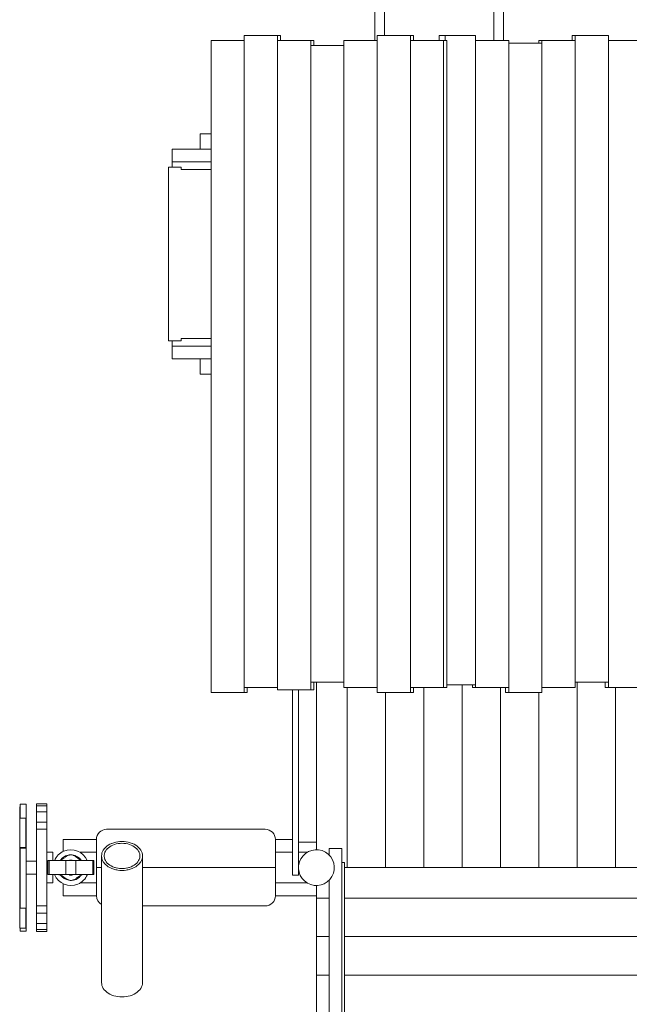
# Model space of a CAD drawing. Units: millimetres. Extents: x 111.2 to 180.8, y 65.3 to 149.2.
# Drawn here: x 127 to 138.9, y 83.7 to 102.9 of the extents above; entities that cross this region are included whole.
import ezdxf

# ---------------------------------------------------------------- set-up
doc = ezdxf.new("R2010")
doc.units = ezdxf.units.MM
doc.header["$MEASUREMENT"] = 0
doc.layers.add('Ebene 1', color=7, linetype='Continuous', lineweight=0)

# ---------------------------------------------------------------- blocks, each defined once
blk = doc.blocks.new('Block_0')
at = {"layer": 'Ebene 1', "color": 250, "lineweight": 9}
for p, q in [((133.96, 104.818), (133.96, 102.531)), ((134.15, 104.818), (134.15, 102.631)), ((136.29, 104.818), (136.29, 102.531)), ((136.48, 104.818), (136.48, 102.531)), ((132.059, 102.631), (131.41, 102.631)), ((131.41, 102.631), (131.41, 89.881)), ((132.119, 102.631), (132.059, 102.631)), ((132.059, 102.631), (132.059, 102.531)), ((132.119, 102.631), (132.119, 102.531)), ((134.658, 102.631), (134.008, 102.631)), ((134.008, 102.631), (134.008, 89.781)), ((134.658, 102.631), (134.658, 102.531)), ((134.718, 102.631), (134.658, 102.631)), ((134.718, 102.631), (134.718, 102.531)), ((135.22, 102.631), (135.22, 102.531)), ((135.34, 102.631), (135.22, 102.631)), ((135.34, 102.531), (135.34, 102.631)), ((135.34, 102.631), (135.93, 102.631)), ((135.93, 102.631), (135.93, 89.931)), ((137.819, 102.631), (137.819, 102.531)), ((137.819, 102.631), (137.879, 102.631)), ((137.879, 102.631), (137.879, 102.531)), ((137.879, 102.631), (138.528, 102.631)), ((138.528, 102.631), (138.528, 89.981)), ((131.41, 102.531), (130.76, 102.531)), ((130.76, 102.531), (130.76, 89.781)), ((132.709, 102.531), (132.059, 102.531)), ((132.059, 102.531), (132.059, 89.831)), ((132.709, 102.531), (132.709, 102.431)), ((132.769, 102.531), (132.709, 102.531)), ((132.769, 102.531), (132.769, 102.431)), ((134.008, 102.531), (133.359, 102.531)), ((133.359, 102.531), (133.359, 89.881)), ((135.307, 102.531), (134.658, 102.531)), ((134.658, 102.531), (134.658, 89.881)), ((135.307, 102.531), (135.307, 89.881)), ((135.367, 102.531), (135.307, 102.531)), ((135.367, 102.531), (135.367, 89.881)), ((135.93, 102.531), (136.58, 102.531)), ((136.58, 102.531), (136.58, 89.881)), ((136.58, 102.481), (137.229, 102.481)), ((137.169, 102.531), (137.169, 102.481)), ((137.169, 102.531), (137.229, 102.531)), ((137.229, 102.531), (137.229, 102.481)), ((137.229, 102.531), (137.879, 102.531)), ((137.229, 102.481), (137.229, 89.781)), ((137.879, 102.531), (137.879, 89.881)), ((138.528, 102.531), (139.178, 102.531)), ((133.359, 102.431), (132.709, 102.431)), ((132.709, 102.431), (132.709, 89.981)), ((130.545, 100.706), (130.76, 100.706)), ((130.545, 100.406), (130.545, 100.706)), ((130.76, 100.406), (130.004, 100.406)), ((130.004, 100.156), (130.004, 100.406)), ((130, 100.256), (130.004, 100.256)), ((130, 100.056), (130, 100.256)), ((130.004, 100.156), (130.76, 100.156)), ((130.177, 100.056), (129.927, 100.056)), ((129.927, 100.056), (129.927, 96.656)), ((130.177, 100.056), (130.177, 100.006)), ((130.177, 100.006), (130.76, 100.006)), ((130.177, 96.656), (130.177, 96.706)), ((130.177, 96.706), (130.76, 96.706)), ((129.927, 96.656), (130.177, 96.656)), ((130, 96.656), (130, 96.456)), ((130.004, 96.306), (130.004, 96.556)), ((130.004, 96.556), (130.76, 96.556)), ((130, 96.456), (130.004, 96.456)), ((130.76, 96.306), (130.004, 96.306)), ((130.545, 96.306), (130.545, 96.006)), ((130.545, 96.006), (130.76, 96.006)), ((132.709, 89.981), (132.709, 89.831)), ((132.709, 89.981), (133.359, 89.981)), ((132.769, 89.981), (132.769, 89.831)), ((132.82, 86.706), (132.82, 89.981)), ((135.93, 89.931), (135.367, 89.931)), ((135.67, 89.931), (135.67, 86.356)), ((135.87, 89.931), (135.87, 89.881)), ((135.93, 89.931), (135.93, 89.881)), ((138.528, 89.981), (137.879, 89.981)), ((137.92, 89.981), (137.92, 86.356)), ((138.468, 89.981), (138.468, 89.881)), ((138.528, 89.981), (138.528, 89.881)), ((130.76, 89.781), (131.41, 89.781)), ((131.41, 89.881), (132.059, 89.881)), ((131.41, 89.881), (131.41, 89.781)), ((131.41, 89.781), (131.47, 89.781)), ((131.47, 89.881), (131.47, 89.781)), ((132.059, 89.831), (132.709, 89.831)), ((132.35, 89.831), (132.35, 86.206)), ((132.47, 89.831), (132.47, 86.206)), ((132.709, 89.831), (132.769, 89.831)), ((133.359, 89.881), (134.008, 89.881)), ((133.42, 86.356), (133.42, 89.881)), ((134.008, 89.781), (134.658, 89.781)), ((134.17, 89.781), (134.17, 86.356)), ((134.658, 89.881), (135.307, 89.881)), ((134.658, 89.881), (134.658, 89.781)), ((134.658, 89.781), (134.718, 89.781)), ((134.718, 89.881), (134.718, 89.781)), ((134.92, 89.881), (134.92, 86.356)), ((135.307, 89.881), (135.367, 89.881)), ((135.93, 89.881), (135.87, 89.881)), ((136.58, 89.881), (135.93, 89.881)), ((136.42, 89.881), (136.42, 86.356)), ((136.52, 89.881), (136.52, 89.781)), ((136.58, 89.781), (136.52, 89.781)), ((136.58, 89.881), (136.58, 89.781)), ((137.229, 89.781), (136.58, 89.781)), ((137.17, 89.781), (137.17, 86.356)), ((137.879, 89.881), (137.229, 89.881)), ((138.528, 89.881), (138.468, 89.881)), ((139.178, 89.881), (138.528, 89.881)), ((138.67, 89.881), (138.67, 86.356)), ((127.02, 87.543), (127.03, 87.543)), ((127.02, 87.543), (127.02, 87.324)), ((127.15, 87.596), (127.03, 87.596)), ((127.03, 87.596), (127.03, 87.324)), ((127.15, 85.116), (127.15, 87.596)), ((127.55, 87.606), (127.35, 87.606)), ((127.35, 87.606), (127.35, 87.567)), ((127.55, 87.567), (127.35, 87.567)), ((127.35, 87.567), (127.35, 87.449)), ((127.35, 87.449), (127.35, 87.244)), ((127.35, 87.449), (127.55, 87.449)), ((127.55, 87.567), (127.55, 87.606)), ((127.55, 87.449), (127.55, 87.567)), ((127.55, 87.244), (127.55, 87.449)), ((127.02, 87.324), (127.02, 86.747)), ((127.14, 87.324), (127.02, 87.324)), ((127.14, 86.747), (127.14, 87.324)), ((127.55, 87.244), (127.35, 87.244)), ((127.35, 87.244), (127.35, 87.106)), ((127.55, 87.106), (127.55, 87.244)), ((127.35, 87.106), (127.55, 87.106)), ((127.35, 87.106), (127.35, 85.606)), ((127.55, 85.606), (127.55, 87.106)), ((131.82, 87.106), (128.72, 87.106)), ((127.87, 86.906), (128.52, 86.906)), ((127.87, 86.672), (127.87, 86.906)), ((128.52, 86.356), (128.52, 86.906)), ((132.02, 86.356), (132.02, 86.906)), ((132.02, 86.906), (132.35, 86.906)), ((132.47, 86.856), (132.82, 86.856)), ((127.02, 86.747), (127.14, 86.747)), ((127.02, 86.747), (127.02, 86.246)), ((127.14, 86.736), (127.03, 86.736)), ((127.03, 86.736), (127.03, 85.565)), ((127.14, 86.736), (127.14, 86.747)), ((127.67, 86.656), (127.55, 86.656)), ((127.67, 86.493), (127.67, 86.656)), ((128.201, 86.656), (128.52, 86.656)), ((132.02, 86.656), (132.35, 86.656)), ((132.47, 86.656), (132.64, 86.656)), ((133.07, 86.731), (133.32, 86.731)), ((133.07, 86.731), (133.07, 86.601)), ((133.32, 86.731), (133.32, 81.356)), ((127.35, 86.481), (127.15, 86.481)), ((127.57, 86.493), (127.594, 86.493)), ((127.57, 86.493), (127.57, 86.219)), ((127.594, 86.219), (127.594, 86.493)), ((127.92, 86.493), (127.594, 86.493)), ((127.92, 86.493), (127.92, 86.219)), ((127.92, 86.493), (127.92, 86.219)), ((127.92, 86.493), (127.92, 86.222)), ((128.12, 86.493), (127.92, 86.493)), ((128.045, 86.503), (127.995, 86.503)), ((127.995, 86.493), (127.995, 86.503)), ((128.045, 86.493), (128.045, 86.503)), ((128.12, 86.219), (128.12, 86.493)), ((128.12, 86.493), (128.447, 86.493)), ((128.447, 86.493), (128.447, 86.219)), ((128.47, 86.493), (128.447, 86.493)), ((128.47, 86.219), (128.47, 86.493)), ((128.62, 86.585), (128.621, 86.582)), ((128.62, 86.582), (128.62, 84.11)), ((129.42, 84.11), (129.42, 86.582)), ((133.32, 86.456), (133.37, 86.456)), ((133.37, 86.456), (133.37, 81.356)), ((128.52, 86.356), (128.52, 85.806)), ((128.62, 86.356), (128.52, 86.356)), ((132.02, 86.356), (129.42, 86.356)), ((132.02, 86.356), (132.02, 85.806)), ((139.665, 86.356), (133.37, 86.356)), ((127.02, 86.246), (127.03, 86.246)), ((127.02, 86.246), (127.02, 86.194)), ((127.03, 86.194), (127.02, 86.194)), ((127.02, 86.194), (127.02, 86.073)), ((127.02, 86.073), (127.02, 85.962)), ((127.15, 86.231), (127.35, 86.231)), ((127.57, 86.219), (127.594, 86.219)), ((127.92, 86.219), (127.594, 86.219)), ((127.67, 86.056), (127.67, 86.219)), ((127.92, 86.219), (128.12, 86.219)), ((127.995, 86.219), (127.995, 86.209)), ((128.045, 86.209), (127.995, 86.209)), ((128.045, 86.219), (128.045, 86.209)), ((128.447, 86.219), (128.12, 86.219)), ((128.447, 86.219), (128.47, 86.219)), ((132.35, 86.206), (132.47, 86.206)), ((133.07, 86.111), (133.07, 81.801)), ((127.02, 85.962), (127.02, 85.838)), ((127.02, 85.962), (127.03, 85.962)), ((127.55, 86.056), (127.67, 86.056)), ((127.87, 86.04), (127.87, 85.806)), ((128.201, 86.056), (128.52, 86.056)), ((132.02, 86.056), (132.64, 86.056)), ((132.82, 85.756), (132.82, 86.006)), ((127.02, 85.838), (127.03, 85.838)), ((127.02, 85.838), (127.02, 85.565)), ((127.87, 85.806), (128.52, 85.806)), ((132.02, 85.806), (132.82, 85.806)), ((132.82, 85.006), (132.82, 85.756)), ((133.07, 85.756), (132.82, 85.756)), ((141.92, 85.756), (133.37, 85.756)), ((127.02, 85.565), (127.02, 85.169)), ((127.14, 85.565), (127.02, 85.565)), ((127.14, 85.169), (127.14, 85.565)), ((127.35, 85.606), (127.55, 85.606)), ((127.35, 85.606), (127.35, 85.468)), ((127.55, 85.468), (127.55, 85.606)), ((131.82, 85.606), (129.42, 85.606)), ((127.35, 85.468), (127.35, 85.263)), ((127.35, 85.468), (127.55, 85.468)), ((127.55, 85.263), (127.55, 85.468)), ((127.02, 85.169), (127.14, 85.169)), ((127.03, 85.169), (127.03, 85.116)), ((127.03, 85.116), (127.15, 85.116)), ((127.55, 85.263), (127.35, 85.263)), ((127.35, 85.263), (127.35, 85.145)), ((127.35, 85.145), (127.35, 85.106)), ((127.35, 85.145), (127.55, 85.145)), ((127.55, 85.145), (127.55, 85.263)), ((127.55, 85.106), (127.55, 85.145)), ((127.35, 85.106), (127.55, 85.106)), ((132.82, 85.006), (133.07, 85.006)), ((132.82, 84.256), (132.82, 85.006)), ((133.37, 85.006), (141.92, 85.006)), ((132.82, 83.506), (132.82, 84.256)), ((132.82, 84.256), (133.07, 84.256)), ((133.37, 84.256), (141.92, 84.256))]:
    blk.add_line(p, q, dxfattribs=at)
for points in [[(129.02, 86.302), (129.062, 86.303), (129.104, 86.308), (129.119, 86.311), (129.119, 86.311), (129.12, 86.311), (129.144, 86.316), (129.183, 86.326), (129.22, 86.34), (129.256, 86.356), (129.256, 86.356), (129.288, 86.374), (129.318, 86.395), (129.344, 86.418), (129.367, 86.443), (129.37, 86.448), (129.386, 86.47), (129.401, 86.497), (129.412, 86.526), (129.418, 86.555), (129.42, 86.582), (129.42, 86.585), (129.42, 86.588), (129.418, 86.614), (129.412, 86.643), (129.407, 86.656), (129.401, 86.672), (129.386, 86.7), (129.381, 86.706), (129.367, 86.726), (129.344, 86.751), (129.318, 86.774), (129.288, 86.795), (129.256, 86.813), (129.228, 86.826), (129.22, 86.83), (129.183, 86.843), (129.144, 86.854), (129.104, 86.861), (129.062, 86.866), (129.02, 86.867), (128.979, 86.866), (128.937, 86.861), (128.897, 86.854), (128.858, 86.843), (128.82, 86.83), (128.813, 86.826), (128.785, 86.813), (128.753, 86.795), (128.723, 86.774), (128.697, 86.751), (128.674, 86.726), (128.66, 86.706), (128.655, 86.7), (128.64, 86.672), (128.634, 86.656), (128.629, 86.643), (128.623, 86.614), (128.621, 86.588), (128.62, 86.585), (128.621, 86.582), (128.623, 86.555), (128.629, 86.526), (128.64, 86.497), (128.655, 86.47), (128.67, 86.448), (128.674, 86.443), (128.697, 86.418), (128.723, 86.395), (128.753, 86.374), (128.785, 86.356), (128.785, 86.356), (128.82, 86.34), (128.858, 86.326), (128.897, 86.316), (128.92, 86.311), (128.921, 86.311), (128.922, 86.311), (128.937, 86.308), (128.979, 86.303), (129.02, 86.302)], [(129.02, 86.832), (129.058, 86.831), (129.096, 86.826), (129.098, 86.826), (129.132, 86.819), (129.167, 86.809), (129.201, 86.797), (129.232, 86.782), (129.261, 86.764), (129.287, 86.745), (129.31, 86.724), (129.325, 86.706), (129.33, 86.701), (129.346, 86.676), (129.355, 86.656), (129.358, 86.651), (129.366, 86.625), (129.37, 86.598), (129.37, 86.585), (129.37, 86.571), (129.366, 86.545), (129.358, 86.518), (129.346, 86.493), (129.33, 86.469), (129.31, 86.446), (129.287, 86.424), (129.261, 86.405), (129.232, 86.388), (129.201, 86.373), (129.167, 86.36), (129.153, 86.356), (129.132, 86.35), (129.101, 86.344), (129.097, 86.343), (129.096, 86.343), (129.07, 86.34), (129.058, 86.339), (129.02, 86.337), (128.983, 86.339), (128.97, 86.34), (128.945, 86.343), (128.944, 86.343), (128.94, 86.344), (128.909, 86.35), (128.888, 86.356), (128.874, 86.36), (128.84, 86.373), (128.809, 86.388), (128.78, 86.405), (128.754, 86.424), (128.731, 86.446), (128.711, 86.469), (128.695, 86.493), (128.683, 86.518), (128.675, 86.545), (128.671, 86.571), (128.67, 86.585), (128.671, 86.598), (128.675, 86.625), (128.683, 86.651), (128.686, 86.656), (128.695, 86.676), (128.711, 86.701), (128.716, 86.706), (128.731, 86.724), (128.754, 86.745), (128.78, 86.764), (128.809, 86.782), (128.84, 86.797), (128.874, 86.809), (128.909, 86.819), (128.943, 86.826), (128.945, 86.826), (128.983, 86.831), (129.02, 86.832)], [(129.098, 86.826), (129.096, 86.826), (129.058, 86.831), (129.02, 86.832), (128.983, 86.831), (128.945, 86.826), (128.943, 86.826)], [(127.785, 86.493), (127.798, 86.496), (127.81, 86.499), (127.817, 86.502), (127.822, 86.503), (127.844, 86.514), (127.865, 86.527), (127.882, 86.54), (127.885, 86.542), (127.895, 86.55), (127.906, 86.557), (127.916, 86.565), (127.926, 86.572), (127.937, 86.579), (127.948, 86.585), (127.961, 86.592), (127.976, 86.598), (127.986, 86.601), (127.996, 86.604), (128.008, 86.605), (128.014, 86.606), (128.02, 86.606)], [(127.882, 86.54), (127.885, 86.542), (127.895, 86.55), (127.906, 86.557), (127.916, 86.565), (127.926, 86.572), (127.937, 86.579), (127.948, 86.585), (127.961, 86.592), (127.976, 86.598), (127.986, 86.601), (127.996, 86.604), (128.008, 86.605), (128.014, 86.606), (128.02, 86.606)], [(128.13, 86.562), (128.119, 86.569), (128.108, 86.576), (128.096, 86.584), (128.082, 86.591), (128.074, 86.595), (128.065, 86.598), (128.056, 86.601), (128.045, 86.603), (128.033, 86.605), (128.027, 86.606), (128.02, 86.606), (128.027, 86.606), (128.033, 86.605), (128.045, 86.603), (128.056, 86.601), (128.065, 86.598), (128.074, 86.595), (128.082, 86.591), (128.096, 86.584), (128.108, 86.576), (128.119, 86.569), (128.13, 86.562), (128.14, 86.554), (128.15, 86.546), (128.159, 86.54), (128.16, 86.539), (128.17, 86.531), (128.18, 86.524), (128.191, 86.518), (128.202, 86.511), (128.224, 86.502), (128.225, 86.501), (128.25, 86.494), (128.256, 86.493)], [(128.02, 86.106), (128.014, 86.106), (128.007, 86.107), (127.996, 86.108), (127.985, 86.111), (127.976, 86.114), (127.967, 86.117), (127.959, 86.121), (127.945, 86.128), (127.933, 86.136), (127.922, 86.143), (127.911, 86.15), (127.901, 86.158), (127.891, 86.166), (127.882, 86.172), (127.881, 86.174), (127.871, 86.181), (127.86, 86.188), (127.85, 86.195), (127.839, 86.201), (127.817, 86.211), (127.816, 86.211), (127.791, 86.218), (127.783, 86.219)], [(128.02, 86.106), (128.014, 86.106), (128.007, 86.107), (127.996, 86.108), (127.985, 86.111), (127.976, 86.114), (127.967, 86.117), (127.959, 86.121), (127.945, 86.128), (127.933, 86.136), (127.922, 86.143), (127.911, 86.15), (127.901, 86.158), (127.891, 86.166), (127.882, 86.172), (127.882, 86.172)], [(128.257, 86.219), (128.257, 86.219), (128.244, 86.217), (128.231, 86.213), (128.224, 86.211), (128.219, 86.209), (128.197, 86.198), (128.177, 86.185), (128.159, 86.172), (128.159, 86.172), (128.156, 86.17), (128.146, 86.163), (128.136, 86.155), (128.126, 86.147), (128.115, 86.14), (128.105, 86.133), (128.094, 86.127), (128.08, 86.12), (128.065, 86.114), (128.055, 86.111), (128.045, 86.108), (128.033, 86.107), (128.027, 86.106), (128.02, 86.106), (128.027, 86.106), (128.033, 86.107), (128.045, 86.108), (128.055, 86.111), (128.065, 86.114), (128.08, 86.12), (128.094, 86.127), (128.105, 86.133), (128.115, 86.14), (128.126, 86.147), (128.136, 86.155), (128.146, 86.163), (128.156, 86.17), (128.159, 86.172)], [(128.621, 84.107), (128.623, 84.08), (128.629, 84.051), (128.64, 84.022), (128.655, 83.995), (128.674, 83.968), (128.697, 83.944), (128.723, 83.921), (128.753, 83.9), (128.785, 83.881), (128.82, 83.865), (128.858, 83.851), (128.897, 83.841), (128.937, 83.833), (128.979, 83.828), (129.02, 83.827), (129.062, 83.828), (129.104, 83.833), (129.144, 83.841), (129.183, 83.851), (129.22, 83.865), (129.256, 83.881), (129.288, 83.9), (129.318, 83.921), (129.344, 83.944), (129.367, 83.968), (129.386, 83.995), (129.401, 84.022), (129.412, 84.051), (129.418, 84.08), (129.42, 84.107), (129.42, 84.11)]]:
    blk.add_lwpolyline(points, dxfattribs=at)
for points in [[(128.72, 87.106), (128.61, 87.106), (128.52, 87.016), (128.52, 86.906)], [(132.02, 86.906), (132.02, 87.016), (131.931, 87.106), (131.82, 87.106)], [(128.52, 85.806), (128.52, 85.735), (128.559, 85.668), (128.62, 85.633)], [(131.82, 85.606), (131.931, 85.606), (132.02, 85.696), (132.02, 85.806)]]:
    blk.add_open_spline(points, degree=3, dxfattribs=at)
for points in [[(128.342, 86.493), (128.267, 86.671), (128.061, 86.754), (127.883, 86.678), (127.8, 86.642), (127.734, 86.576), (127.699, 86.493)], [(133.124, 86.181), (133.22, 86.348), (133.163, 86.562), (132.995, 86.659), (132.828, 86.756), (132.614, 86.698), (132.517, 86.531)], [(128.224, 86.502), (128.143, 86.614), (127.987, 86.64), (127.875, 86.559), (127.853, 86.543), (127.833, 86.524), (127.817, 86.502)], [(132.517, 86.531), (132.421, 86.364), (132.478, 86.15), (132.645, 86.053), (132.813, 85.956), (133.027, 86.014), (133.124, 86.181)], [(127.698, 86.219), (127.774, 86.041), (127.979, 85.958), (128.157, 86.034), (128.241, 86.069), (128.307, 86.136), (128.343, 86.219)], [(127.817, 86.211), (127.897, 86.098), (128.053, 86.072), (128.166, 86.152), (128.188, 86.169), (128.208, 86.188), (128.224, 86.211)]]:
    blk.add_open_spline(points, degree=3, knots=[0, 0, 0, 0, 1, 1, 1, 2, 2, 2, 2], dxfattribs=at)

msp = doc.modelspace()

# ---------------------------------------------------------------- block references
at = {"layer": 'Ebene 1'}
msp.add_blockref('Block_0', (0, 0), dxfattribs=at)

doc.saveas('drawing.dxf')
